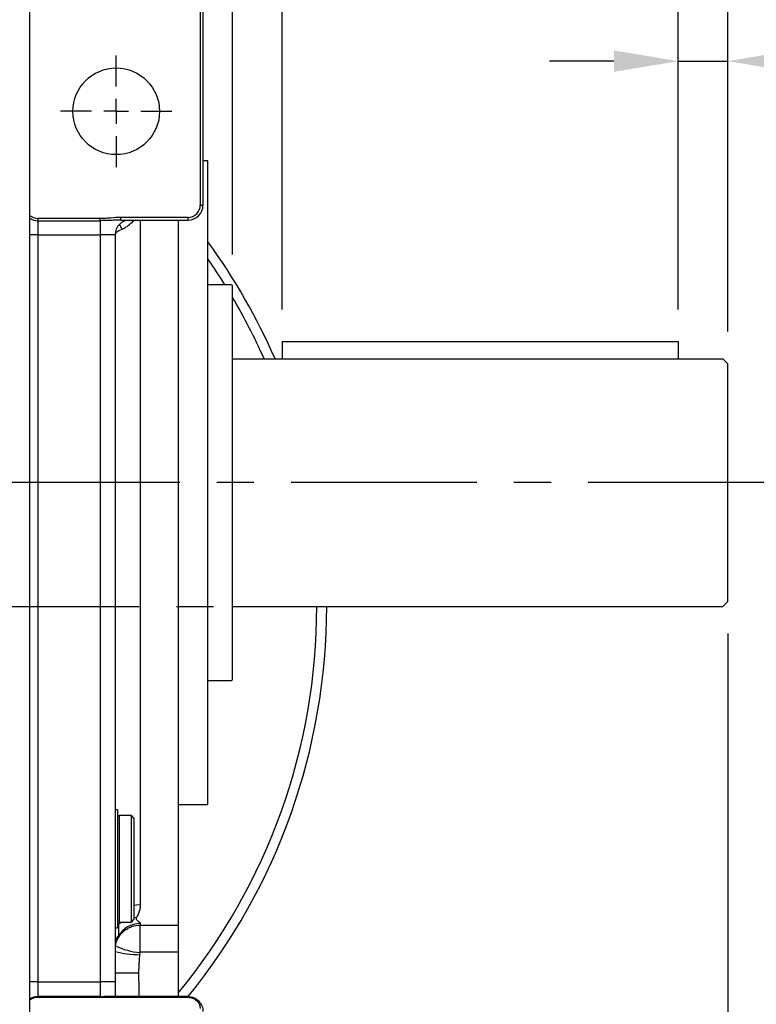
# Model space of a CAD drawing. Extents: x -46 to 1992, y -26 to 1274.
# Drawn here: x 250 to 399, y 702 to 901 of the extents above; entities that cross this region are included whole.
import ezdxf

# ---------------------------------------------------------------- set-up
doc = ezdxf.new("R2010")
doc.units = 0
doc.header["$LTSCALE"] = 30
doc.linetypes.add('CENTER', pattern=[2, 1.25, -0.25, 0.25, -0.25])
doc.layers.get('Defpoints').update_dxf_attribs({"linetype": 'CONTINUOUS'})
for name, color, linetype in [('CEN', 2, 'CENTER'), ('DIM', 3, 'CONTINUOUS'), ('MAIN', 7, 'CONTINUOUS')]:
    doc.layers.add(name, color=color, linetype=linetype)
doc.styles.get("Standard").update_dxf_attribs({"font": 'simplex.shx'})
doc.dimstyles.new('L', dxfattribs={"dimscale": 6.5, "dimtxt": 2.3, "dimasz": 2, "dimexe": 1, "dimexo": 1, "dimgap": 1, "dimtad": 1, "dimdec": 3, "dimdsep": 46, "dimtxsty": 'Standard', "dimcen": 3, "dimclrd": 256, "dimclre": 256, "dimclrt": 256, "dimazin": 2, "dimtfac": 0.6, "dimtdec": 3, "dimtmove": 0, "dimatfit": 3, "dimfxl": 0, "dimtolj": 1, "dimarcsym": 0})

# ---------------------------------------------------------------- blocks, each defined once
blk = doc.blocks.new('SW_CENTERMARKSYMBOL_3')
at = {"layer": 'CEN', "color": 0}
for p, q in [((0, 1.667), (0, 3.75)), ((0, 0), (0, 0.833)), ((-1.667, 0), (-3.75, 0)), ((0, 0), (-0.833, 0)), ((0, 0), (0, -0.833)), ((0, 0), (0.833, 0)), ((1.667, 0), (3.75, 0)), ((0, -1.667), (0, -3.75))]:
    blk.add_line(p, q, dxfattribs=at)
blk = doc.blocks.new('*D27')
at = {"layer": 'Defpoints', "color": 0}
for p in [(382.83, 931.58), (302.83, 835.95), (382.83, 835.95)]:
    blk.add_point(p, dxfattribs=at)
at = {"layer": 'DIM', "lineweight": -2}
for p, q in [((302.83, 842.45), (302.83, 938.08)), ((382.83, 842.45), (382.83, 938.08)), ((315.83, 931.58), (369.83, 931.58))]:
    blk.add_line(p, q, dxfattribs=at)
at = {"layer": 'DIM'}
for points in [[(315.83, 933.75), (315.83, 929.42), (302.83, 931.58)], [(369.83, 933.75), (369.83, 929.42), (382.83, 931.58)]]:
    blk.add_solid(points, dxfattribs=at)
at = {"layer": 'DIM', "insert": (342.83, 945.56), "char_height": 14.95, "attachment_point": 5}
blk.add_mtext('\\A1;80', dxfattribs=at)
blk = doc.blocks.new('*D28')
at = {"layer": 'Defpoints', "color": 0}
for p in [(392.83, 970.73), (292.83, 847.03), (392.83, 831.45)]:
    blk.add_point(p, dxfattribs=at)
at = {"layer": 'DIM', "lineweight": -2}
for p, q in [((292.83, 853.53), (292.83, 977.23)), ((392.83, 837.95), (392.83, 977.23)), ((305.83, 970.73), (379.83, 970.73))]:
    blk.add_line(p, q, dxfattribs=at)
at = {"layer": 'DIM'}
for points in [[(305.83, 972.89), (305.83, 968.56), (292.83, 970.73)], [(379.83, 972.89), (379.83, 968.56), (392.83, 970.73)]]:
    blk.add_solid(points, dxfattribs=at)
at = {"layer": 'DIM', "insert": (342.83, 984.7), "char_height": 14.95, "attachment_point": 5}
blk.add_mtext('\\A1;100', dxfattribs=at)
blk = doc.blocks.new('*D29')
at = {"layer": 'Defpoints', "color": 0}
for p in [(392.83, 1009.58), (186.83, 943.41), (392.83, 831.45)]:
    blk.add_point(p, dxfattribs=at)
at = {"layer": 'DIM', "lineweight": -2}
for p, q in [((186.83, 949.91), (186.83, 1016.08)), ((392.83, 837.95), (392.83, 1016.08)), ((199.83, 1009.58), (379.83, 1009.58))]:
    blk.add_line(p, q, dxfattribs=at)
at = {"layer": 'DIM'}
for points in [[(199.83, 1011.75), (199.83, 1007.42), (186.83, 1009.58)], [(379.83, 1011.75), (379.83, 1007.42), (392.83, 1009.58)]]:
    blk.add_solid(points, dxfattribs=at)
at = {"layer": 'DIM', "insert": (289.83, 1023.56), "char_height": 14.95, "attachment_point": 5}
blk.add_mtext('\\A1;206', dxfattribs=at)
blk = doc.blocks.new('*D17')
at = {"layer": 'Defpoints', "color": 0}
for p in [(392.83, 892.58), (382.83, 835.95), (392.83, 831.45)]:
    blk.add_point(p, dxfattribs=at)
at = {"layer": 'DIM', "lineweight": -2}
for p, q in [((382.83, 842.45), (382.83, 899.08)), ((392.83, 837.95), (392.83, 899.08)), ((369.83, 892.58), (356.83, 892.58)), ((382.83, 892.58), (392.83, 892.58)), ((405.83, 892.58), (453.19, 892.58))]:
    blk.add_line(p, q, dxfattribs=at)
at = {"layer": 'DIM'}
for points in [[(369.83, 894.75), (369.83, 890.42), (382.83, 892.58)], [(405.83, 894.75), (405.83, 890.42), (392.83, 892.58)]]:
    blk.add_solid(points, dxfattribs=at)
at = {"layer": 'DIM', "insert": (436.01, 906.56), "char_height": 14.95, "attachment_point": 5}
blk.add_mtext('\\A1;10', dxfattribs=at)
blk = doc.blocks.new('*D38')
at = {"layer": 'Defpoints', "color": 0}
for p in [(392.83, 783.45), (269.33, 671.2), (392.83, 586.17)]:
    blk.add_point(p, dxfattribs=at)
at = {"layer": 'DIM', "lineweight": -2}
for p, q in [((392.83, 776.95), (392.83, 695.88)), ((269.33, 664.7), (269.33, 579.67)), ((392.83, 641.74), (392.83, 579.67)), ((282.33, 586.17), (379.83, 586.17))]:
    blk.add_line(p, q, dxfattribs=at)
at = {"layer": 'DIM'}
for points in [[(282.33, 588.34), (282.33, 584), (269.33, 586.17)], [(379.83, 588.34), (379.83, 584), (392.83, 586.17)]]:
    blk.add_solid(points, dxfattribs=at)
at = {"layer": 'DIM', "insert": (331.08, 600.15), "char_height": 14.95, "attachment_point": 5}
blk.add_mtext('\\A1;123.5', dxfattribs=at)
blk = doc.blocks.new('*D64')
at = {"layer": 'Defpoints', "color": 0}
for p in [(392.83, 1052.76), (85.83, 872.45), (392.83, 831.45)]:
    blk.add_point(p, dxfattribs=at)
at = {"layer": 'DIM', "lineweight": -2}
for p, q in [((85.83, 878.95), (85.83, 1059.26)), ((392.83, 837.95), (392.83, 1059.26)), ((98.83, 1052.76), (379.83, 1052.76))]:
    blk.add_line(p, q, dxfattribs=at)
at = {"layer": 'DIM'}
for points in [[(98.83, 1054.92), (98.83, 1050.59), (85.83, 1052.76)], [(379.83, 1054.92), (379.83, 1050.59), (392.83, 1052.76)]]:
    blk.add_solid(points, dxfattribs=at)
at = {"layer": 'DIM', "insert": (239.33, 1066.73), "char_height": 14.95, "attachment_point": 5}
blk.add_mtext('\\A1;307', dxfattribs=at)

msp = doc.modelspace()

# ---------------------------------------------------------------- linework, layer by layer
at = {"layer": 'CEN'}
for p, q in [((402.14265, 807.4507), (79.1875, 807.4507)), ((56.48271, 782.4507), (292.82816, 782.4507)), ((309.82816, 782.4507), (311.82816, 782.4507))]:
    msp.add_line(p, q, dxfattribs=at)
at = {"layer": 'MAIN'}
for p, q in [((251.84816, 914.22284), (251.84816, 861.50468)), ((286.29909, 912.48669), (286.29909, 863.48669)), ((286.84816, 912.48669), (286.84816, 863.48669)), ((287.82816, 872.45069), (286.84816, 872.45069)), ((287.82816, 742.4507), (287.82816, 872.45069)), ((286.29909, 863.48669), (286.84816, 863.48669)), ((251.84816, 860.89032), (251.84816, 857.48669)), ((253.57816, 860.36376), (253.57816, 860.78989)), ((266.09816, 860.78989), (253.57816, 860.78989)), ((253.57816, 860.36376), (266.09816, 860.36376)), ((253.57816, 857.48669), (253.57816, 860.36376)), ((266.09816, 860.36376), (266.09816, 860.78989)), ((266.09816, 860.36376), (266.09816, 857.48669)), ((270.28266, 860.4867), (270.28266, 861.03576)), ((283.84816, 861.03576), (270.28266, 861.03576)), ((270.28266, 860.4867), (283.84816, 860.4867)), ((274.17816, 860.4867), (274.17816, 722.18402)), ((281.82816, 860.4867), (281.82816, 718.07776)), ((283.84816, 860.4867), (283.84816, 861.03576)), ((253.57816, 857.48669), (251.84816, 857.48669)), ((251.84816, 857.48669), (251.84816, 706.6507)), ((253.57816, 857.48669), (266.09816, 857.48669)), ((253.57816, 706.6507), (253.57816, 857.48669)), ((269.09815, 857.48669), (266.09816, 857.48669)), ((266.09816, 857.48669), (266.09816, 706.6507)), ((269.09815, 857.48669), (269.09815, 706.6507)), ((292.42816, 847.4303), (287.82816, 847.4303)), ((292.82816, 767.8711), (292.82816, 847.0303)), ((302.82816, 835.9507), (382.82816, 835.9507)), ((302.82816, 835.9507), (302.82816, 832.4507)), ((382.82816, 835.9507), (382.82816, 832.4507)), ((292.82816, 832.4507), (391.82816, 832.4507)), ((392.82816, 831.4507), (391.82816, 832.4507)), ((392.82816, 783.4507), (392.82816, 831.4507)), ((292.82816, 782.4507), (391.82816, 782.4507)), ((391.82816, 782.4507), (392.82816, 783.4507)), ((287.82816, 767.4711), (292.42816, 767.4711)), ((281.82816, 742.4507), (287.82816, 742.4507)), ((269.59816, 741.35069), (269.09815, 741.35069)), ((269.59816, 741.35069), (269.59816, 717.55069)), ((269.89816, 740.2007), (269.59816, 739.90069)), ((272.39816, 740.2007), (269.89816, 740.2007)), ((269.89816, 740.2007), (269.89816, 718.7007)), ((272.89816, 739.7007), (272.39816, 740.2007)), ((272.39816, 718.7007), (272.39816, 740.2007)), ((272.89816, 739.7007), (272.89816, 719.2007)), ((269.59816, 719.0007), (269.89816, 718.7007)), ((269.59816, 718.0997), (269.81264, 718.30584)), ((269.80697, 718.25925), (269.59816, 718.06578)), ((269.89816, 718.7007), (272.39816, 718.7007)), ((272.39816, 718.7007), (272.89816, 719.2007)), ((274.17816, 718.39851), (274.17816, 718.07776)), ((274.17816, 718.07776), (281.82816, 718.07776)), ((274.17816, 712.59773), (274.17816, 718.07776)), ((281.82816, 718.07776), (281.82816, 712.59773)), ((269.09815, 717.55069), (269.59816, 717.55069)), ((281.82816, 712.59773), (274.17816, 712.59773)), ((281.82816, 712.59773), (281.82816, 703.6507)), ((273.84817, 708.47385), (273.84817, 708.4507)), ((253.57816, 706.6507), (251.84816, 706.6507)), ((251.84816, 706.6507), (251.84816, 703.13685)), ((253.57816, 703.68261), (253.57816, 706.6507)), ((253.57816, 706.6507), (266.09816, 706.6507)), ((266.09816, 706.6507), (266.09816, 703.68261)), ((269.09815, 706.6507), (266.09816, 706.6507)), ((251.84816, 702.9692), (251.84816, 645.98623)), ((253.57816, 703.55593), (253.57816, 703.68261)), ((266.09816, 703.68261), (253.57816, 703.68261)), ((253.57816, 703.55593), (266.09816, 703.55593)), ((266.09816, 703.68261), (266.09816, 703.55593)), ((266.6471, 703.50241), (283.84816, 703.50241)), ((283.84816, 703.6507), (266.8195, 703.6507)), ((283.84816, 703.6507), (283.84816, 703.50241))]:
    msp.add_line(p, q, dxfattribs=at)
at = {"layer": 'MAIN', "flags": 128}
for points in [[(274.17816, 722.18402), (273.4388, 722.13273), (272.89816, 722.02859)], [(269.80697, 718.25925), (270.17552, 718.58799), (270.32143, 718.7007)], [(272.89816, 719.65377), (272.92193, 719.65549), (273.42581, 719.66588)], [(269.09815, 708.4765), (269.27394, 708.47621), (269.66774, 708.47575), (270.17512, 708.4753), (270.7823, 708.4749), (271.47277, 708.47454), (272.22778, 708.47424), (273.02682, 708.47401), (273.84817, 708.47385)]]:
    msp.add_lwpolyline(points, dxfattribs=at)
at = {"layer": 'MAIN'}
msp.add_circle((269.32816, 882.4507), 8.75, dxfattribs=at)
for centre, radius, start, end in [((283.84816, 863.4867), 2.45094, 270, 0), ((283.84816, 863.4867), 3, 270, 0), ((253.57816, 863.24082), 2.45094, 225.10158, 270), ((253.57295, 863.45187), 3.08811, 236.0460902, 270.0965565), ((272.09816, 857.4867), 3, 90, 180), ((267.51415, 857.68823), 3.13343, 17.7576116, 37.9623324), ((186.82816, 782.4507), 125, 23.5781785, 36.0990135), ((186.82816, 782.4507), 123, 31.8899509, 34.8011012), ((292.42816, 847.0303), 0.4, 0, 90), ((186.82816, 782.4507), 123, 23.985414, 30.4819939), ((186.82816, 782.4507), 123, 320.5660842, 0), ((186.82816, 782.4507), 125, 320.9203411, 0), ((292.42816, 767.8711), 0.4, 270, 360), ((274.16876, 713.31044), 5.08808, 89.8940835, 150.2093003), ((268.32802, 716.79162), 1.71449, 296.6916302, 326.2205576), ((274.11984, 731.31861), 19.21091, 254.8470016, 269.7463069), ((275.31033, 726.40299), 13.91652, 243.8472645, 265.008131)]:
    msp.add_arc(centre, radius, start, end, dxfattribs=at)
for points, knots in [([(251.84816, 861.50468), (251.84816, 861.36053), (251.84816, 861.23721), (251.84816, 861.03083), (251.84816, 860.94818), (251.84816, 860.89032)], [0, 0, 0, 0, 0.5, 0.5, 1, 1, 1, 1]), ([(270.28265, 861.03576), (269.58336, 861.03578), (268.88713, 860.9631), (267.84278, 860.86984), (267.49439, 860.84095), (266.7969, 860.80116), (266.44777, 860.78988), (266.09816, 860.78989)], [0, 0, 0, 0, 0.5, 0.5, 0.75, 0.75, 1, 1, 1, 1]), ([(270.28265, 860.4867), (270.01809, 860.4867), (269.73758, 860.4792), (269.13272, 860.45587), (268.80797, 860.44004), (268.10684, 860.40847), (267.72992, 860.39283), (266.93512, 860.37039), (266.51776, 860.36376), (266.09816, 860.36376)], [0, 0, 0, 0, 0.25, 0.25, 0.5, 0.5, 0.75, 0.75, 1, 1, 1, 1]), ([(270.49829, 858.6439), (270.68521, 858.72728), (271.0669, 858.89754), (271.6762, 859.31717), (272.29097, 859.81421), (272.74166, 860.21431), (272.97872, 860.44832), (273.01761, 860.4867)], [0, 0, 0, 0, 0.232279333, 0.47431454, 0.724801869, 0.954863157, 1, 1, 1, 1]), ([(269.18547, 857.63612), (269.23389, 857.7846), (269.34737, 858.13255), (270.07893, 858.45758), (270.49829, 858.6439)], [0, 0, 0, 0, 0.426756274, 1, 1, 1, 1]), ([(274.17816, 722.18402), (274.1773, 722.11735), (274.17556, 721.98256), (274.16184, 721.78378), (274.14005, 721.58509), (274.10934, 721.38717), (274.06995, 721.19023), (274.02179, 720.99462), (273.94461, 720.73118), (273.82385, 720.40491), (273.64509, 720.02305), (273.50002, 719.78676), (273.42581, 719.66588)], [0, 0, 0, 0, 0.06700036, 0.135454083, 0.205372848, 0.276767616, 0.349648683, 0.424025726, 0.499907851, 0.658752414, 0.825431125, 1, 1, 1, 1]), ([(269.17641, 713.91121), (269.28095, 714.4964), (269.48402, 715.04668), (269.92945, 715.81199), (270.10091, 716.0545), (270.47927, 716.50174), (270.68737, 716.70862), (271.14259, 717.08786), (271.38634, 717.25696), (271.89553, 717.54875), (272.16239, 717.67264), (273.00115, 717.97583), (273.58375, 718.07776), (274.17816, 718.07776)], [0, 0, 0, 0, 0.25, 0.25, 0.375, 0.375, 0.5, 0.5, 0.625, 0.625, 0.75, 0.75, 1, 1, 1, 1]), ([(269.80696, 718.25925), (269.8025, 718.20515), (269.79975, 718.11682), (269.80033, 717.86496), (269.80363, 717.70414), (269.81083, 717.40728), (269.81358, 717.29873), (269.81855, 717.06266), (269.82079, 716.93619), (269.82214, 716.66508), (269.82157, 716.52069), (269.81244, 716.28649), (269.80808, 716.20555), (269.79611, 716.07711), (269.79122, 716.03314), (269.77744, 715.94098), (269.76931, 715.89231), (269.75308, 715.83837)], [0, 0, 0, 0, 0.25, 0.25, 0.5, 0.5, 0.625, 0.625, 0.75, 0.75, 0.875, 0.875, 0.9375, 0.9375, 0.96875, 0.96875, 1, 1, 1, 1]), ([(273.42581, 719.66588), (273.41231, 719.64381), (273.38576, 719.60042), (273.3586, 719.53735), (273.33855, 719.46564), (273.33464, 719.38498), (273.36234, 719.26583), (273.45982, 719.12261), (273.60768, 718.98815), (273.73638, 718.885), (273.8356, 718.80768), (273.92728, 718.73454), (274.01305, 718.66129), (274.08349, 718.59116), (274.1373, 718.52174), (274.17146, 718.45777), (274.17597, 718.4179), (274.17816, 718.39851)], [0, 0, 0, 0, 0.042924487, 0.084425233, 0.124548867, 0.18621173, 0.248464154, 0.373040747, 0.498340018, 0.561011064, 0.623679897, 0.691574554, 0.748909335, 0.816868456, 0.881297286, 0.94230016, 1, 1, 1, 1]), ([(269.1764, 713.91121), (269.23253, 714.26631), (269.31602, 714.60711), (269.51625, 715.2529), (269.63177, 715.55441), (269.75308, 715.83837)], [0, 0, 0, 0, 0.5, 0.5, 1, 1, 1, 1]), ([(274.03477, 712.10789), (274.02669, 711.9888), (274.0062, 711.68687), (273.97166, 711.21292), (273.93696, 710.72749), (273.89617, 710.10821), (273.85819, 709.37098), (273.8514, 708.76351), (273.84817, 708.47385)], [0, 0, 0, 0, 0.098629377, 0.250054441, 0.392212774, 0.499975923, 0.761571359, 1, 1, 1, 1]), ([(274.09939, 712.53926), (274.08355, 712.45855), (274.05551, 712.31575), (274.04106, 712.17088), (274.03477, 712.10789)], [0, 0, 0, 0, 0.565140529, 1, 1, 1, 1]), ([(274.17816, 712.59774), (274.16912, 712.597), (274.15135, 712.59555), (274.1273, 712.58308), (274.10744, 712.56458), (274.10204, 712.54759), (274.09939, 712.53926)], [0, 0, 0, 0, 0.254255676, 0.500275413, 0.754798113, 1, 1, 1, 1]), ([(273.84817, 708.4507), (273.8539, 707.44456), (273.86304, 705.83821), (273.90995, 704.24573), (273.92748, 703.6507)], [0, 0, 0, 0, 0.626349281, 1, 1, 1, 1]), ([(269.09816, 706.6507), (269.09816, 706.57561), (269.09816, 706.42571), (269.09816, 706.20147), (269.09816, 705.97835), (269.09816, 705.75635), (269.09816, 705.53547), (269.09816, 705.31571), (269.09816, 705.04305), (269.09816, 704.72054), (269.09816, 704.35333), (269.09816, 703.99492), (269.09816, 703.76562), (269.09816, 703.6507)], [0, 0, 0, 0, 0.071703651, 0.143150246, 0.214439425, 0.285671489, 0.356946981, 0.428366257, 0.500029074, 0.625194898, 0.749886303, 0.874642032, 1, 1, 1, 1]), ([(251.84816, 703.13685), (251.89728, 703.17009), (251.99493, 703.23617), (252.14764, 703.32361), (252.30292, 703.40171), (252.46064, 703.46978), (252.61998, 703.52812), (252.78034, 703.57685), (252.94113, 703.61615), (253.10175, 703.64628), (253.26168, 703.6673), (253.42041, 703.68024), (253.52581, 703.68182), (253.57816, 703.68261)], [0, 0, 0, 0, 0.096656098, 0.192161667, 0.286517193, 0.379723094, 0.471779727, 0.562687402, 0.65244639, 0.741056931, 0.828519244, 0.914833534, 1, 1, 1, 1]), ([(251.84816, 702.9692), (252.09561, 703.15861), (252.37241, 703.30631), (252.96256, 703.50586), (253.26652, 703.55594), (253.57816, 703.55594)], [0, 0, 0, 0, 0.5, 0.5, 1, 1, 1, 1]), ([(266.6594, 703.62998), (266.65878, 703.62346), (266.65754, 703.61041), (266.65476, 703.58149), (266.65139, 703.54644), (266.64853, 703.51709), (266.6471, 703.50241)], [0, 0, 0, 0, 0.250037199, 0.500044105, 0.750028957, 1, 1, 1, 1]), ([(266.6594, 703.62998), (266.66018, 703.63815), (266.68291, 703.64334), (266.74295, 703.64951), (266.7803, 703.6507), (266.8195, 703.6507)], [0, 0, 0, 0, 0.5, 0.5, 1, 1, 1, 1]), ([(283.84816, 703.6507), (284.24086, 703.6507), (284.6334, 703.57261), (285.35901, 703.27205), (285.6918, 703.0497), (286.24716, 702.49434), (286.46952, 702.16155), (286.77008, 701.43594), (286.84816, 701.04347), (286.84816, 700.6507)], [0, 0, 0, 0, 0.25, 0.25, 0.5, 0.5, 0.75, 0.75, 1, 1, 1, 1]), ([(283.84816, 703.50241), (284.16137, 703.5024), (284.46344, 703.44723), (284.89987, 703.28194), (285.04089, 703.21308), (285.30451, 703.0524), (285.42858, 702.96007), (285.77611, 702.64484), (285.96338, 702.3944), (286.16121, 701.97), (286.2116, 701.82397), (286.28058, 701.52261), (286.29909, 701.3659), (286.29909, 701.20891)], [0, 0, 0, 0, 0.25, 0.25, 0.375, 0.375, 0.5, 0.5, 0.75, 0.75, 0.875, 0.875, 1, 1, 1, 1])]:
    msp.add_open_spline(points, degree=3, knots=knots, dxfattribs=at)
for points in [[(269.81264, 718.30584), (269.81291, 718.29225), (269.81111, 718.27674), (269.80696, 718.25925)], [(251.84816, 703.13677), (251.84816, 703.11066), (251.84816, 703.05362), (251.84816, 702.9692)], [(266.09816, 703.68261), (266.28635, 703.68253), (266.47454, 703.66489), (266.6594, 703.62998)], [(266.09816, 703.55594), (266.28239, 703.55594), (266.46634, 703.538), (266.6471, 703.50241)]]:
    msp.add_open_spline(points, degree=3, dxfattribs=at)

# ---------------------------------------------------------------- block references
at = {"layer": 'CEN', "xscale": 3, "yscale": 3, "zscale": 3}
msp.add_blockref('SW_CENTERMARKSYMBOL_3', (269.32816, 882.4507), dxfattribs=at)

# ---------------------------------------------------------------- dimensions: what is measured, and where the dimension line sits
at = {"layer": 'DIM'}
for base, p1, p2, picture, middle in [((392.82816, 1052.75508), (85.82815, 872.45069), (392.82816, 831.4507), '*D64', (239.32816, 1066.73008)), ((382.82816, 931.58403), (302.82816, 835.9507), (382.82816, 835.9507), '*D27', (342.82816, 945.55903)), ((392.82816, 586.17166), (269.32816, 671.2007), (392.82816, 783.4507), '*D38', (331.07816, 600.14666))]:
    dim = msp.add_linear_dim(base=base, p1=p1, p2=p2, dimstyle='L', dxfattribs=at)
    dim.commit()
    dim.dimension.update_dxf_attribs({"geometry": picture, "text_midpoint": middle})
for base, p1, picture, middle in [((392.82816, 1009.58403), (186.82816, 943.41443), '*D29', (289.82816, 1009.58403)), ((392.82816, 970.7264), (292.82816, 847.0303), '*D28', (342.82816, 970.7264)), ((392.82816, 892.58403), (382.82816, 835.9507), '*D17', (436.00673, 892.58403))]:
    dim = msp.add_linear_dim(base=base, p1=p1, p2=(392.82816, 831.4507), dimstyle='L', dxfattribs=at)
    dim.commit()
    dim.dimension.update_dxf_attribs({"geometry": picture, "text_midpoint": middle, "dimtype": 160})

doc.saveas('drawing.dxf')
